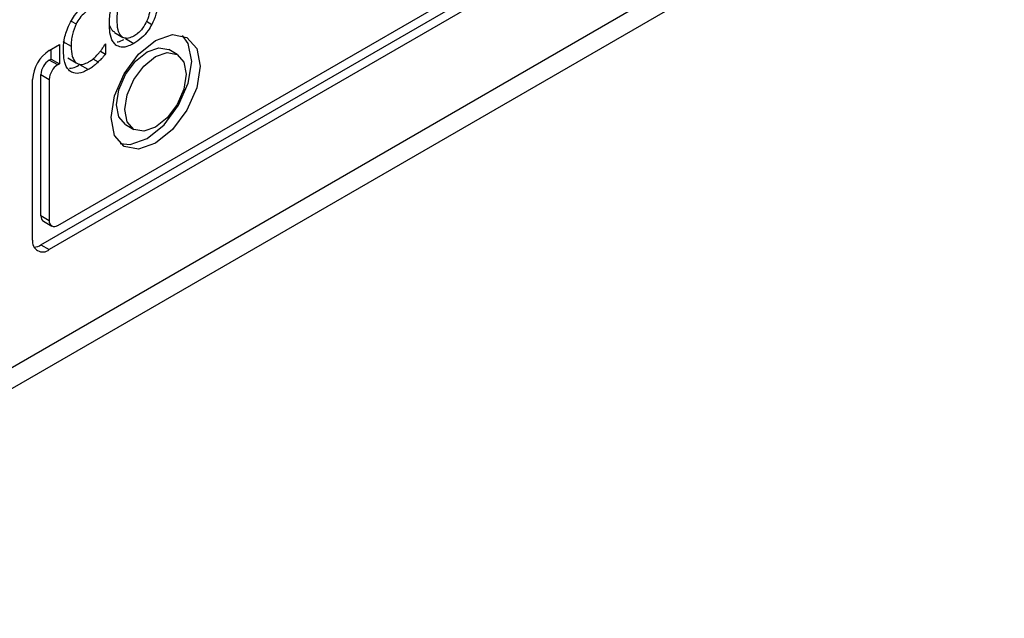
# Model space of a CAD drawing. Units: inches. Extents: x 0 to 117, y 0 to 93.
# Drawn here: x 13 to 14, y 86 to 86 of the extents above; entities that cross this region are included whole.
import ezdxf

# ---------------------------------------------------------------- set-up
doc = ezdxf.new("R2010")
doc.units = ezdxf.units.IN
doc.header["$MEASUREMENT"] = 0

msp = doc.modelspace()

# ---------------------------------------------------------------- linework, layer by layer
at = {"color": 7, "linetype": 'Continuous', "lineweight": 25}
for p, q in [((16.2527, 88.0012), (12.033, 85.5653)), ((12.033, 85.5387), (16.2757, 87.988)), ((12.597, 86.0378), (13.746, 86.7011)), ((12.5757, 86.0133), (13.746, 86.6889)), ((13.7566, 86.6827), (12.5863, 86.0072)), ((12.6693, 86.283), (12.6799, 86.2769)), ((12.6035, 86.2717), (12.6141, 86.2656)), ((12.6833, 86.2753), (12.6939, 86.2692)), ((12.5863, 86.2603), (12.5993, 86.2678)), ((12.5887, 86.2494), (12.5887, 86.2617)), ((12.5993, 86.2678), (12.5993, 86.2433)), ((12.6514, 86.2595), (12.6579, 86.2557)), ((12.6573, 86.2682), (12.6579, 86.2686)), ((12.6579, 86.2686), (12.6579, 86.2557)), ((12.7489, 86.2552), (12.7383, 86.2614)), ((12.5863, 86.248), (12.5887, 86.2494)), ((12.597, 86.2419), (12.5863, 86.248)), ((12.5887, 86.2494), (12.5993, 86.2433)), ((12.61, 86.2508), (12.6206, 86.2447)), ((12.6418, 86.2495), (12.6485, 86.2456)), ((12.5993, 86.2433), (12.597, 86.2419)), ((12.6359, 86.2359), (12.6253, 86.2421)), ((12.5651, 86.0194), (12.5651, 86.2235)), ((12.5757, 86.05), (12.5757, 86.2297)), ((12.5757, 86.2297), (12.5863, 86.2235)), ((12.5863, 86.2235), (12.5863, 86.0439)), ((12.6833, 86.1661), (12.6939, 86.16)), ((12.5863, 86.0439), (12.5757, 86.05)), ((12.5788, 86.0432), (12.5895, 86.037)), ((12.5757, 86.0133), (12.5863, 86.0072))]:
    msp.add_line(p, q, dxfattribs=at)
at = {"color": 8, "linetype": 'Continuous', "lineweight": 25}
for p, q in [((12.614, 86.2976), (12.6204, 86.2939)), ((12.7101, 86.2973), (12.7167, 86.2934))]:
    msp.add_line(p, q, dxfattribs=at)
at = {"color": 7, "linetype": 'Continuous', "lineweight": 25, "flags": 128}
for points in [[(12.6648, 86.1749), (12.6691, 86.2024), (12.6814, 86.2307), (12.6997, 86.2555), (12.7214, 86.2729), (12.743, 86.2804), (12.7614, 86.2769), (12.7737, 86.2628), (12.778, 86.2403), (12.7737, 86.2128), (12.7614, 86.1845), (12.743, 86.1597), (12.7214, 86.1423), (12.6997, 86.1348), (12.6814, 86.1383), (12.6691, 86.1524), (12.6648, 86.1749)], [(12.6764, 86.142), (12.6891, 86.1409), (12.7108, 86.1484), (12.7324, 86.1659), (12.7508, 86.1906), (12.763, 86.2189), (12.7674, 86.2464), (12.763, 86.2689), (12.7557, 86.2793)], [(12.6719, 86.1913), (12.6749, 86.2102), (12.6833, 86.2296), (12.6959, 86.2466), (12.7108, 86.2586), (12.7257, 86.2638), (12.7383, 86.2614)], [(12.6825, 86.1851), (12.6855, 86.204), (12.6939, 86.2235), (12.7065, 86.2405), (12.7214, 86.2525), (12.7363, 86.2577), (12.7489, 86.2552), (12.7573, 86.2455), (12.7603, 86.2301), (12.7573, 86.2112), (12.7489, 86.1917), (12.7363, 86.1747), (12.7214, 86.1627), (12.7065, 86.1575), (12.6939, 86.16), (12.6855, 86.1697), (12.6825, 86.1851)], [(12.6833, 86.1661), (12.6833, 86.1661), (12.6749, 86.1758), (12.6719, 86.1913)], [(12.5757, 86.05), (12.5759, 86.0478), (12.5766, 86.0458), (12.5775, 86.0443), (12.5788, 86.0432), (12.5788, 86.0432)]]:
    msp.add_lwpolyline(points, dxfattribs=at)
at = {"color": 7, "linetype": 'Continuous', "lineweight": 25}
for centre, radius, start, end in [((12.6112, 86.2214), 0.0461, 122.6067, 177.3927), ((12.5988, 86.2286), 0.0231, 122.6112, 177.3926), ((12.6094, 86.2225), 0.0231, 122.6112, 177.3926), ((12.5928, 86.0429), 0.00655, 170.7936, 309.1996), ((12.5781, 86.0173), 0.0131, 170.7867, 309.2045), ((12.5656, 86.0295), 0.0191, 274.285, 302.1102)]:
    msp.add_arc(centre, radius, start, end, dxfattribs=at)
for points, knots in [([(12.6131, 86.2961), (12.6148, 86.299), (12.6188, 86.3057), (12.6268, 86.3146), (12.6331, 86.3186), (12.6361, 86.3206)], [0, 0, 0, 0, 0.27406, 0.645724, 1, 1, 1, 1]), ([(12.6627, 86.2937), (12.6628, 86.2968), (12.6629, 86.3027), (12.6645, 86.3119), (12.667, 86.3211), (12.6698, 86.327), (12.6712, 86.3301)], [0, 0, 0, 0, 0.274645, 0.520036, 0.755478, 1, 1, 1, 1]), ([(12.6725, 86.2993), (12.6726, 86.3025), (12.6728, 86.3079), (12.6744, 86.3174), (12.6768, 86.3237), (12.6783, 86.3274)], [0, 0, 0, 0, 0.35774, 0.61934, 1, 1, 1, 1]), ([(12.7154, 86.3241), (12.7152, 86.3189), (12.7148, 86.3105), (12.7108, 86.2979), (12.7055, 86.2885), (12.6994, 86.282), (12.6955, 86.2796), (12.694, 86.2786)], [0, 0, 0, 0, 0.327847, 0.521309, 0.716291, 0.883755, 1, 1, 1, 1]), ([(12.7252, 86.3298), (12.7251, 86.3263), (12.7249, 86.3199), (12.7228, 86.3086), (12.7199, 86.2997), (12.7172, 86.2944), (12.7167, 86.2934)], [0, 0, 0, 0, 0.304589, 0.557776, 0.924515, 1, 1, 1, 1]), ([(12.636, 86.3113), (12.6345, 86.3103), (12.6307, 86.3078), (12.625, 86.3018), (12.6219, 86.2965), (12.6204, 86.2939)], [0, 0, 0, 0, 0.264943, 0.646948, 1, 1, 1, 1]), ([(12.6043, 86.2599), (12.6044, 86.263), (12.6046, 86.2714), (12.6074, 86.2841), (12.6116, 86.2929), (12.6131, 86.2961)], [0, 0, 0, 0, 0.277229, 0.741525, 1, 1, 1, 1]), ([(12.694, 86.2786), (12.6917, 86.2775), (12.687, 86.2752), (12.6811, 86.2758), (12.6764, 86.2795), (12.673, 86.2872), (12.6727, 86.2949), (12.6725, 86.2993)], [0, 0, 0, 0, 0.170943, 0.343107, 0.493875, 0.708278, 1, 1, 1, 1]), ([(12.6204, 86.2939), (12.6186, 86.2895), (12.6158, 86.2824), (12.6143, 86.2729), (12.6142, 86.268), (12.6141, 86.2656)], [0, 0, 0, 0, 0.450171, 0.7217984, 1, 1, 1, 1]), ([(12.6711, 86.2671), (12.6698, 86.2684), (12.666, 86.2722), (12.6632, 86.2816), (12.6628, 86.29), (12.6627, 86.2937)], [0, 0, 0, 0, 0.233247, 0.661521, 1, 1, 1, 1]), ([(12.6695, 86.2833), (12.6684, 86.2839), (12.6656, 86.2856), (12.6644, 86.2893), (12.6637, 86.2916)], [0, 0, 0, 0, 0.376662, 1, 1, 1, 1]), ([(12.7167, 86.2934), (12.7152, 86.2908), (12.7115, 86.2844), (12.7036, 86.2756), (12.6973, 86.2714), (12.6939, 86.2692)], [0, 0, 0, 0, 0.257102, 0.605815, 1, 1, 1, 1]), ([(12.6726, 86.2712), (12.673, 86.2712), (12.6756, 86.2712), (12.6786, 86.2729), (12.6811, 86.2743)], [0, 0, 0, 0, 0.164026, 1, 1, 1, 1]), ([(12.6132, 86.2335), (12.6118, 86.2348), (12.608, 86.2382), (12.6048, 86.2474), (12.6045, 86.2559), (12.6043, 86.2599)], [0, 0, 0, 0, 0.226222, 0.635013, 1, 1, 1, 1]), ([(12.6141, 86.2656), (12.6143, 86.2611), (12.6146, 86.2546), (12.6175, 86.2479), (12.6196, 86.2458), (12.6206, 86.2447)], [0, 0, 0, 0, 0.525539, 0.758317, 1, 1, 1, 1]), ([(12.636, 86.2454), (12.6374, 86.2463), (12.6401, 86.2479), (12.6448, 86.2518), (12.6479, 86.2553), (12.6497, 86.2574)], [0, 0, 0, 0, 0.285785, 0.571918, 1, 1, 1, 1]), ([(12.6497, 86.2574), (12.6506, 86.2584), (12.6524, 86.2607), (12.6549, 86.2643), (12.6565, 86.2669), (12.6573, 86.2682)], [0, 0, 0, 0, 0.316019, 0.656749, 1, 1, 1, 1]), ([(12.6939, 86.2692), (12.6917, 86.268), (12.6861, 86.2651), (12.6778, 86.2636), (12.6733, 86.266), (12.6711, 86.2671)], [0, 0, 0, 0, 0.265202, 0.654956, 1, 1, 1, 1]), ([(12.6206, 86.2447), (12.6217, 86.244), (12.6243, 86.2424), (12.6296, 86.2424), (12.6339, 86.2444), (12.636, 86.2454)], [0, 0, 0, 0, 0.264888, 0.63373, 1, 1, 1, 1]), ([(12.6485, 86.2456), (12.6472, 86.2443), (12.6445, 86.2418), (12.6402, 86.2385), (12.6374, 86.2368), (12.6359, 86.2359)], [0, 0, 0, 0, 0.33056, 0.662352, 1, 1, 1, 1]), ([(12.6579, 86.2557), (12.657, 86.2546), (12.6552, 86.2526), (12.6521, 86.249), (12.6498, 86.2469), (12.6485, 86.2456)], [0, 0, 0, 0, 0.29947, 0.598968, 1, 1, 1, 1]), ([(12.6121, 86.2378), (12.6135, 86.2378), (12.6171, 86.2378), (12.6212, 86.24), (12.6237, 86.2414)], [0, 0, 0, 0, 0.37574, 1, 1, 1, 1]), ([(12.6359, 86.2359), (12.6337, 86.2348), (12.6279, 86.2318), (12.6197, 86.2303), (12.6151, 86.2326), (12.6132, 86.2335)], [0, 0, 0, 0, 0.265329, 0.686363, 1, 1, 1, 1])]:
    msp.add_open_spline(points, degree=3, knots=knots, dxfattribs=at)

doc.saveas('drawing.dxf')
